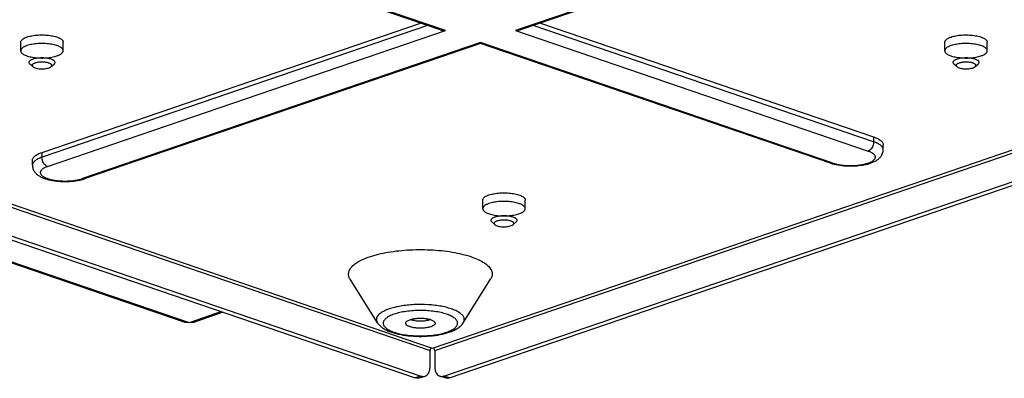
# Model space of a CAD drawing. Units: millimetres. Extents: x 379 to 3052, y 122 to 2056.
# Drawn here: x 2826 to 2976, y 1664 to 1719 of the extents above; entities that cross this region are included whole.
import ezdxf

# ---------------------------------------------------------------- set-up
doc = ezdxf.new("R2010")
doc.units = ezdxf.units.MM
doc.header["$LTSCALE"] = 173.25
for name, color, linetype in [('SA_KR400869_UPSET_BOLT_M4__BL92', 7, 'CONTINUOUS'), ('SA_KR400869_UPSET_BOLT_M4__BL93', 7, 'CONTINUOUS'), ('SA_KR400869_UPSET_BOLT_M4__BL95', 7, 'CONTINUOUS'), ('XX0272_C11A_LR_SLIDE___PJ__BL12', 7, 'CONTINUOUS'), ('YA2031_C132_PJ_BASE_FOR_CAS_BL7', 7, 'CONTINUOUS')]:
    doc.layers.add(name, color=color, linetype=linetype)

# ---------------------------------------------------------------- blocks, each defined once
blk = doc.blocks.new('YA2031_C132_PJ_BASE_FOR_CAS_BL7', base_point=(1826.04, 1098.96))
at = {"layer": 'YA2031_C132_PJ_BASE_FOR_CAS_BL7', "color": 9, "linetype": 'CONTINUOUS'}
for p, q in [((2969.64, 1740.75), (2901.54, 1717.46)), ((2890.8, 1717.46), (2844.06, 1733.44)), ((3050.88, 1724.22), (2888.96, 1668.84)), ((2889.17, 1668.48), (3051.1, 1723.87)), ((2888.09, 1718.24), (2829.07, 1698.05)), ((2956.34, 1700.42), (2904.25, 1718.24)), ((2829.91, 1696.63), (2890.8, 1717.46)), ((2901.54, 1717.46), (2955.5, 1699)), ((2896.17, 1715.62), (2835.29, 1694.8)), ((2950.12, 1697.17), (2896.17, 1715.62)), ((2764.81, 1710.78), (2888.46, 1668.48)), ((2888.67, 1668.84), (2765.44, 1710.99)), ((2956.34, 1701.17), (2956.34, 1700.42)), ((2829.07, 1698.05), (2829.07, 1698.8)), ((2887.05, 1664.55), (2886.2, 1664.26)), ((2891.43, 1664.26), (2890.58, 1664.55))]:
    blk.add_line(p, q, dxfattribs=at)
at = {"layer": 'YA2031_C132_PJ_BASE_FOR_CAS_BL7', "color": 7, "linetype": 'CONTINUOUS'}
for p, q in [((2970.03, 1740.74), (2902.32, 1717.58)), ((2890.02, 1717.58), (2843.67, 1733.43)), ((2829.07, 1698.8), (2886.99, 1718.62)), ((2890.58, 1664.55), (3049.68, 1718.97)), ((2891.43, 1664.26), (3050.53, 1718.68)), ((2905.35, 1718.62), (2956.34, 1701.17)), ((2825.82, 1714.37), (2825.82, 1715.68)), ((2832.32, 1714.37), (2832.32, 1715.68)), ((2896.17, 1715.48), (2835.68, 1694.79)), ((2896.17, 1715.48), (2896.17, 1715.62)), ((2896.17, 1715.48), (2896.17, 1715.62)), ((2949.73, 1697.16), (2896.17, 1715.48)), ((2967.24, 1714.37), (2967.24, 1715.68)), ((2973.74, 1714.37), (2973.74, 1715.68)), ((2759.27, 1707.67), (2886.2, 1664.26)), ((2760.12, 1707.96), (2887.05, 1664.55)), ((2957.81, 1699.21), (2957.81, 1699.96)), ((2827.6, 1696.84), (2827.6, 1697.59)), ((2896.53, 1690.18), (2896.53, 1691.5)), ((2903.03, 1690.18), (2903.03, 1691.5)), ((2880.4, 1672.72), (2876.22, 1679.37)), ((2893.55, 1672.72), (2897.73, 1679.37)), ((2888.46, 1665.95), (2888.46, 1668.48)), ((2888.67, 1668.84), (2888.82, 1668.89)), ((2888.82, 1668.89), (2888.96, 1668.84)), ((2889.17, 1668.48), (2889.17, 1665.95)), ((2886.85, 1664.25), (2887.7, 1664.54)), ((2890.78, 1664.25), (2889.94, 1664.54))]:
    blk.add_line(p, q, dxfattribs=at)
for points, knots in [([(2825.82, 1715.68), (2825.82, 1715.72), (2825.83, 1715.8), (2825.88, 1715.91), (2825.96, 1716.01), (2826.11, 1716.16), (2826.38, 1716.32), (2826.63, 1716.42), (2826.77, 1716.47)], [0, 0, 0, 0, 0.084545, 0.174885, 0.275628, 0.389798, 0.663668, 1, 1, 1, 1]), ([(2826.77, 1716.47), (2827.02, 1716.56), (2827.57, 1716.69), (2828.45, 1716.79), (2829.38, 1716.81), (2830.15, 1716.74), (2830.73, 1716.64), (2831.12, 1716.55), (2831.46, 1716.44), (2831.76, 1716.31), (2832, 1716.17), (2832.17, 1716.02), (2832.29, 1715.86), (2832.32, 1715.74), (2832.32, 1715.68)], [0, 0, 0, 0, 0.132598, 0.284385, 0.444232, 0.600022, 0.672736, 0.740204, 0.80131, 0.8552, 0.901391, 0.939979, 0.972006, 1, 1, 1, 1]), ([(2890.02, 1717.58), (2890.21, 1717.52), (2890.47, 1717.47), (2890.73, 1717.46), (2890.8, 1717.46)], [0, 0, 0, 0, 0.749031, 1, 1, 1, 1]), ([(2902.32, 1717.58), (2902.13, 1717.52), (2901.87, 1717.47), (2901.61, 1717.46), (2901.54, 1717.46)], [0, 0, 0, 0, 0.749031, 1, 1, 1, 1]), ([(2967.24, 1715.68), (2967.24, 1715.72), (2967.25, 1715.8), (2967.3, 1715.91), (2967.38, 1716.01), (2967.53, 1716.16), (2967.8, 1716.32), (2968.05, 1716.42), (2968.19, 1716.47)], [0, 0, 0, 0, 0.084545, 0.174885, 0.275628, 0.389798, 0.663668, 1, 1, 1, 1]), ([(2968.19, 1716.47), (2968.44, 1716.56), (2968.99, 1716.69), (2969.87, 1716.79), (2970.8, 1716.81), (2971.57, 1716.74), (2972.15, 1716.64), (2972.54, 1716.55), (2972.88, 1716.44), (2973.18, 1716.31), (2973.42, 1716.17), (2973.59, 1716.02), (2973.71, 1715.86), (2973.74, 1715.74), (2973.74, 1715.68)], [0, 0, 0, 0, 0.132598, 0.284385, 0.444232, 0.600022, 0.672736, 0.740204, 0.80131, 0.8552, 0.901391, 0.939979, 0.972006, 1, 1, 1, 1]), ([(2826.77, 1715.15), (2826.63, 1715.11), (2826.38, 1715.01), (2826.11, 1714.84), (2825.96, 1714.7), (2825.88, 1714.59), (2825.83, 1714.48), (2825.82, 1714.4), (2825.82, 1714.37)], [0, 0, 0, 0, 0.336332, 0.610202, 0.724372, 0.825115, 0.915455, 1, 1, 1, 1]), ([(2832.32, 1714.37), (2832.32, 1714.42), (2832.29, 1714.54), (2832.17, 1714.71), (2832, 1714.86), (2831.76, 1715), (2831.46, 1715.12), (2831.12, 1715.24), (2830.73, 1715.33), (2830.15, 1715.43), (2829.38, 1715.49), (2828.45, 1715.48), (2827.57, 1715.37), (2827.02, 1715.24), (2826.77, 1715.15)], [0, 0, 0, 0, 0.027994, 0.060021, 0.098609, 0.1448, 0.19869, 0.259796, 0.327264, 0.399978, 0.555768, 0.715615, 0.867402, 1, 1, 1, 1]), ([(2968.19, 1715.15), (2968.05, 1715.11), (2967.8, 1715.01), (2967.53, 1714.84), (2967.38, 1714.7), (2967.3, 1714.59), (2967.25, 1714.48), (2967.24, 1714.4), (2967.24, 1714.37)], [0, 0, 0, 0, 0.336332, 0.610202, 0.724372, 0.825115, 0.915455, 1, 1, 1, 1]), ([(2973.74, 1714.37), (2973.74, 1714.42), (2973.71, 1714.54), (2973.59, 1714.71), (2973.42, 1714.86), (2973.18, 1715), (2972.88, 1715.12), (2972.54, 1715.24), (2972.15, 1715.33), (2971.57, 1715.43), (2970.8, 1715.49), (2969.87, 1715.48), (2968.99, 1715.37), (2968.44, 1715.24), (2968.19, 1715.15)], [0, 0, 0, 0, 0.027994, 0.060021, 0.098609, 0.1448, 0.19869, 0.259796, 0.327264, 0.399978, 0.555768, 0.715615, 0.867402, 1, 1, 1, 1]), ([(2825.82, 1714.37), (2825.82, 1714.31), (2825.84, 1714.19), (2825.96, 1714.03), (2826.14, 1713.88), (2826.37, 1713.74), (2826.67, 1713.61), (2827.01, 1713.5), (2827.4, 1713.41), (2827.98, 1713.31), (2828.75, 1713.25), (2829.68, 1713.26), (2830.56, 1713.36), (2831.11, 1713.5), (2831.36, 1713.58)], [0, 0, 0, 0, 0.027994, 0.060021, 0.098609, 0.1448, 0.19869, 0.259796, 0.327264, 0.399978, 0.555768, 0.715615, 0.867402, 1, 1, 1, 1]), ([(2831.36, 1713.58), (2831.5, 1713.63), (2831.75, 1713.73), (2832.02, 1713.89), (2832.17, 1714.04), (2832.25, 1714.15), (2832.3, 1714.26), (2832.32, 1714.33), (2832.32, 1714.37)], [0, 0, 0, 0, 0.336332, 0.610202, 0.724372, 0.825115, 0.915455, 1, 1, 1, 1]), ([(2967.24, 1714.37), (2967.24, 1714.31), (2967.26, 1714.19), (2967.38, 1714.03), (2967.56, 1713.88), (2967.8, 1713.74), (2968.09, 1713.61), (2968.44, 1713.5), (2968.83, 1713.41), (2969.41, 1713.31), (2970.18, 1713.25), (2971.11, 1713.26), (2971.98, 1713.36), (2972.54, 1713.5), (2972.78, 1713.58)], [0, 0, 0, 0, 0.027994, 0.060021, 0.098609, 0.1448, 0.19869, 0.259796, 0.327264, 0.399978, 0.555768, 0.715615, 0.867402, 1, 1, 1, 1]), ([(2972.78, 1713.58), (2972.92, 1713.63), (2973.17, 1713.73), (2973.44, 1713.89), (2973.6, 1714.04), (2973.68, 1714.15), (2973.73, 1714.26), (2973.74, 1714.33), (2973.74, 1714.37)], [0, 0, 0, 0, 0.336332, 0.610202, 0.724372, 0.825115, 0.915455, 1, 1, 1, 1]), ([(2956.34, 1701.17), (2956.56, 1701.1), (2956.86, 1700.98), (2957.21, 1700.78), (2957.42, 1700.63), (2957.59, 1700.47), (2957.72, 1700.31), (2957.79, 1700.14), (2957.81, 1700.02), (2957.81, 1699.96)], [0, 0, 0, 0, 0.336199, 0.481148, 0.610356, 0.724481, 0.825184, 0.915488, 1, 1, 1, 1]), ([(2827.6, 1697.59), (2827.6, 1697.65), (2827.62, 1697.77), (2827.69, 1697.94), (2827.82, 1698.1), (2827.99, 1698.26), (2828.2, 1698.41), (2828.55, 1698.61), (2828.85, 1698.73), (2829.07, 1698.8)], [0, 0, 0, 0, 0.084512, 0.174816, 0.275519, 0.389644, 0.518852, 0.663801, 1, 1, 1, 1]), ([(2949.73, 1697.16), (2950.1, 1697.03), (2950.89, 1696.84), (2952.14, 1696.71), (2953.43, 1696.71), (2954.5, 1696.82), (2955.29, 1696.98), (2955.84, 1697.13), (2956.33, 1697.32), (2956.78, 1697.56), (2957.18, 1697.85), (2957.52, 1698.22), (2957.75, 1698.69), (2957.81, 1699.04), (2957.81, 1699.21)], [0, 0, 0, 0, 0.125009, 0.263059, 0.406218, 0.544624, 0.609379, 0.670292, 0.727372, 0.781406, 0.834057, 0.887444, 0.942899, 1, 1, 1, 1]), ([(2827.6, 1696.84), (2827.6, 1696.67), (2827.66, 1696.32), (2827.89, 1695.85), (2828.23, 1695.48), (2828.63, 1695.19), (2829.08, 1694.95), (2829.57, 1694.76), (2830.12, 1694.61), (2830.91, 1694.45), (2831.98, 1694.34), (2833.27, 1694.34), (2834.52, 1694.47), (2835.31, 1694.66), (2835.68, 1694.79)], [0, 0, 0, 0, 0.057101, 0.112557, 0.165945, 0.218596, 0.27263, 0.329711, 0.390623, 0.455378, 0.593784, 0.736943, 0.874992, 1, 1, 1, 1]), ([(2896.53, 1691.5), (2896.53, 1691.54), (2896.54, 1691.61), (2896.59, 1691.72), (2896.67, 1691.83), (2896.82, 1691.97), (2897.09, 1692.14), (2897.34, 1692.24), (2897.48, 1692.29)], [0, 0, 0, 0, 0.084545, 0.174885, 0.275628, 0.389798, 0.663668, 1, 1, 1, 1]), ([(2897.48, 1692.29), (2897.73, 1692.37), (2898.28, 1692.5), (2899.16, 1692.61), (2900.09, 1692.62), (2900.86, 1692.56), (2901.44, 1692.46), (2901.83, 1692.37), (2902.17, 1692.26), (2902.47, 1692.13), (2902.71, 1691.99), (2902.88, 1691.84), (2903, 1691.68), (2903.03, 1691.55), (2903.03, 1691.5)], [0, 0, 0, 0, 0.132598, 0.284385, 0.444232, 0.600022, 0.672736, 0.740204, 0.80131, 0.8552, 0.901391, 0.939979, 0.972006, 1, 1, 1, 1]), ([(2897.48, 1690.97), (2897.34, 1690.92), (2897.09, 1690.82), (2896.82, 1690.66), (2896.67, 1690.51), (2896.59, 1690.41), (2896.54, 1690.3), (2896.53, 1690.22), (2896.53, 1690.18)], [0, 0, 0, 0, 0.336332, 0.610202, 0.724372, 0.825115, 0.915455, 1, 1, 1, 1]), ([(2903.03, 1690.18), (2903.03, 1690.24), (2903, 1690.36), (2902.88, 1690.52), (2902.71, 1690.67), (2902.47, 1690.81), (2902.17, 1690.94), (2901.83, 1691.05), (2901.44, 1691.14), (2900.86, 1691.24), (2900.09, 1691.31), (2899.16, 1691.29), (2898.28, 1691.19), (2897.73, 1691.05), (2897.48, 1690.97)], [0, 0, 0, 0, 0.027994, 0.060021, 0.098609, 0.1448, 0.19869, 0.259796, 0.327264, 0.399978, 0.555768, 0.715615, 0.867402, 1, 1, 1, 1]), ([(2896.53, 1690.18), (2896.53, 1690.13), (2896.55, 1690.01), (2896.67, 1689.85), (2896.85, 1689.69), (2897.08, 1689.55), (2897.38, 1689.43), (2897.73, 1689.32), (2898.11, 1689.22), (2898.69, 1689.13), (2899.47, 1689.06), (2900.4, 1689.08), (2901.27, 1689.18), (2901.82, 1689.31), (2902.07, 1689.4)], [0, 0, 0, 0, 0.027994, 0.060021, 0.098609, 0.1448, 0.19869, 0.259796, 0.327264, 0.399978, 0.555768, 0.715615, 0.867402, 1, 1, 1, 1]), ([(2902.07, 1689.4), (2902.21, 1689.44), (2902.46, 1689.54), (2902.73, 1689.71), (2902.89, 1689.85), (2902.97, 1689.96), (2903.01, 1690.07), (2903.03, 1690.15), (2903.03, 1690.18)], [0, 0, 0, 0, 0.336332, 0.610202, 0.724372, 0.825115, 0.915455, 1, 1, 1, 1]), ([(2879.2, 1682.82), (2879.64, 1682.97), (2880.58, 1683.24), (2882.08, 1683.54), (2883.71, 1683.77), (2885.42, 1683.9), (2887.16, 1683.93), (2888.91, 1683.88), (2890.6, 1683.73), (2892.2, 1683.49), (2893.67, 1683.16), (2894.97, 1682.76), (2896.07, 1682.3), (2896.83, 1681.85), (2897.31, 1681.46), (2897.58, 1681.18), (2897.78, 1680.88), (2897.92, 1680.58), (2897.98, 1680.27), (2897.97, 1679.96), (2897.89, 1679.65), (2897.79, 1679.46), (2897.73, 1679.37)], [0, 0, 0, 0, 0.066539, 0.139819, 0.218339, 0.300392, 0.384139, 0.467684, 0.549135, 0.626678, 0.698641, 0.763579, 0.820377, 0.86841, 0.889177, 0.907909, 0.924845, 0.940357, 0.954972, 0.969337, 0.98414, 1, 1, 1, 1]), ([(2876.22, 1679.37), (2876.13, 1679.51), (2876.03, 1679.74), (2875.97, 1680.06), (2875.98, 1680.3), (2876.03, 1680.54), (2876.15, 1680.86), (2876.43, 1681.26), (2876.91, 1681.7), (2877.55, 1682.11), (2878.32, 1682.49), (2878.89, 1682.71), (2879.2, 1682.82)], [0, 0, 0, 0, 0.096521, 0.141737, 0.186435, 0.231915, 0.279399, 0.384128, 0.506738, 0.650002, 0.814631, 1, 1, 1, 1]), ([(2880.4, 1672.72), (2880.5, 1672.56), (2880.74, 1672.27), (2881.19, 1671.91), (2881.7, 1671.61), (2882.27, 1671.35), (2882.91, 1671.14), (2883.86, 1670.89), (2885.15, 1670.69), (2886.77, 1670.6), (2888.41, 1670.65), (2889.96, 1670.86), (2890.94, 1671.1), (2891.39, 1671.26)], [0, 0, 0, 0, 0.048629, 0.097276, 0.147764, 0.201467, 0.259079, 0.320707, 0.454377, 0.596909, 0.740459, 0.876957, 1, 1, 1, 1]), ([(2884.73, 1672.64), (2884.73, 1672.66), (2884.74, 1672.72), (2884.77, 1672.79), (2884.82, 1672.87), (2884.93, 1672.97), (2885.12, 1673.08), (2885.29, 1673.15), (2885.39, 1673.18)], [0, 0, 0, 0, 0.084545, 0.174885, 0.275628, 0.389798, 0.663668, 1, 1, 1, 1]), ([(2885.39, 1673.18), (2885.56, 1673.24), (2885.94, 1673.33), (2886.55, 1673.41), (2887.19, 1673.42), (2887.73, 1673.37), (2888.13, 1673.3), (2888.4, 1673.24), (2888.64, 1673.16), (2888.84, 1673.08), (2889.01, 1672.98), (2889.13, 1672.87), (2889.21, 1672.76), (2889.23, 1672.68), (2889.23, 1672.64)], [0, 0, 0, 0, 0.132598, 0.284385, 0.444232, 0.600022, 0.672736, 0.740204, 0.80131, 0.8552, 0.901391, 0.939979, 0.972006, 1, 1, 1, 1]), ([(2885.45, 1673.2), (2885.56, 1673.17), (2885.79, 1673.11), (2886.3, 1673.02), (2886.98, 1672.98), (2887.65, 1673.02), (2888.16, 1673.11), (2888.4, 1673.17), (2888.51, 1673.2)], [0, 0, 0, 0, 0.111219, 0.234074, 0.499999, 0.765924, 0.88878, 1, 1, 1, 1]), ([(2891.39, 1671.26), (2891.62, 1671.33), (2892.05, 1671.5), (2892.65, 1671.82), (2893.16, 1672.21), (2893.44, 1672.54), (2893.55, 1672.72)], [0, 0, 0, 0, 0.271088, 0.522722, 0.762073, 1, 1, 1, 1]), ([(2888.57, 1672.1), (2888.4, 1672.04), (2888.01, 1671.94), (2887.41, 1671.87), (2886.76, 1671.86), (2886.23, 1671.91), (2885.83, 1671.97), (2885.56, 1672.04), (2885.32, 1672.12), (2885.11, 1672.2), (2884.95, 1672.3), (2884.83, 1672.4), (2884.75, 1672.52), (2884.73, 1672.6), (2884.73, 1672.64)], [0, 0, 0, 0, 0.132598, 0.284385, 0.444232, 0.600022, 0.672736, 0.740204, 0.80131, 0.8552, 0.901391, 0.939979, 0.972006, 1, 1, 1, 1]), ([(2889.23, 1672.64), (2889.23, 1672.61), (2889.22, 1672.56), (2889.19, 1672.48), (2889.13, 1672.41), (2889.02, 1672.31), (2888.83, 1672.2), (2888.66, 1672.13), (2888.57, 1672.1)], [0, 0, 0, 0, 0.084545, 0.174885, 0.275628, 0.389798, 0.663668, 1, 1, 1, 1]), ([(2888.67, 1668.84), (2888.64, 1668.83), (2888.57, 1668.78), (2888.49, 1668.65), (2888.46, 1668.54), (2888.46, 1668.48)], [0, 0, 0, 0, 0.218821, 0.602196, 1, 1, 1, 1]), ([(2889.17, 1668.48), (2889.17, 1668.52), (2889.15, 1668.62), (2889.09, 1668.75), (2889, 1668.82), (2888.96, 1668.84)], [0, 0, 0, 0, 0.264222, 0.66098, 1, 1, 1, 1]), ([(2887.7, 1664.54), (2887.81, 1664.58), (2888.04, 1664.71), (2888.28, 1665.04), (2888.43, 1665.47), (2888.46, 1665.78), (2888.46, 1665.95)], [0, 0, 0, 0, 0.215526, 0.449056, 0.710475, 1, 1, 1, 1]), ([(2889.17, 1665.95), (2889.17, 1665.78), (2889.2, 1665.47), (2889.35, 1665.04), (2889.6, 1664.71), (2889.82, 1664.58), (2889.94, 1664.54)], [0, 0, 0, 0, 0.289525, 0.550944, 0.784474, 1, 1, 1, 1]), ([(2886.85, 1664.25), (2886.75, 1664.21), (2886.52, 1664.18), (2886.31, 1664.22), (2886.2, 1664.26)], [0, 0, 0, 0, 0.484294, 1, 1, 1, 1]), ([(2887.05, 1664.55), (2887.15, 1664.51), (2887.37, 1664.47), (2887.6, 1664.5), (2887.7, 1664.54)], [0, 0, 0, 0, 0.515706, 1, 1, 1, 1]), ([(2889.94, 1664.54), (2890.04, 1664.5), (2890.26, 1664.47), (2890.48, 1664.51), (2890.58, 1664.55)], [0, 0, 0, 0, 0.484294, 1, 1, 1, 1]), ([(2891.43, 1664.26), (2891.33, 1664.22), (2891.11, 1664.18), (2890.89, 1664.21), (2890.78, 1664.25)], [0, 0, 0, 0, 0.515706, 1, 1, 1, 1])]:
    blk.add_open_spline(points, degree=3, knots=knots, dxfattribs=at)
at = {"layer": 'YA2031_C132_PJ_BASE_FOR_CAS_BL7', "color": 9, "linetype": 'CONTINUOUS'}
for points, knots in [([(2956.34, 1700.42), (2956.34, 1700.35), (2956.33, 1700.19), (2956.28, 1699.93), (2956.16, 1699.64), (2955.93, 1699.28), (2955.68, 1699.07), (2955.5, 1699)], [0, 0, 0, 0, 0.130071, 0.264141, 0.466444, 0.661872, 1, 1, 1, 1]), ([(2957.81, 1699.21), (2957.81, 1699.27), (2957.79, 1699.39), (2957.72, 1699.56), (2957.59, 1699.72), (2957.42, 1699.88), (2957.21, 1700.03), (2956.86, 1700.23), (2956.56, 1700.35), (2956.34, 1700.42)], [0, 0, 0, 0, 0.084512, 0.174816, 0.275519, 0.389644, 0.518852, 0.663801, 1, 1, 1, 1]), ([(2955.5, 1697.17), (2955.66, 1697.22), (2955.95, 1697.34), (2956.26, 1697.53), (2956.44, 1697.7), (2956.54, 1697.82), (2956.6, 1697.95), (2956.62, 1698.08), (2956.6, 1698.22), (2956.54, 1698.35), (2956.44, 1698.47), (2956.26, 1698.64), (2955.95, 1698.83), (2955.66, 1698.95), (2955.5, 1699)], [0, 0, 0, 0, 0.168166, 0.305101, 0.362186, 0.412557, 0.457727, 0.5, 0.542273, 0.587443, 0.637814, 0.694899, 0.831834, 1, 1, 1, 1]), ([(2829.07, 1698.05), (2828.85, 1697.98), (2828.55, 1697.86), (2828.2, 1697.66), (2827.99, 1697.51), (2827.82, 1697.35), (2827.69, 1697.19), (2827.62, 1697.02), (2827.6, 1696.9), (2827.6, 1696.84)], [0, 0, 0, 0, 0.336199, 0.481148, 0.610356, 0.724481, 0.825184, 0.915488, 1, 1, 1, 1]), ([(2829.91, 1696.63), (2829.79, 1696.67), (2829.59, 1696.81), (2829.36, 1697.07), (2829.14, 1697.47), (2829.07, 1697.82), (2829.07, 1698.05)], [0, 0, 0, 0, 0.218333, 0.404415, 0.603083, 1, 1, 1, 1]), ([(2950.12, 1697.17), (2950.06, 1697.14), (2949.93, 1697.12), (2949.79, 1697.14), (2949.73, 1697.16)], [0, 0, 0, 0, 0.515706, 1, 1, 1, 1]), ([(2950.12, 1697.17), (2950.31, 1697.1), (2950.72, 1696.99), (2951.61, 1696.83), (2952.81, 1696.75), (2954, 1696.83), (2954.9, 1696.99), (2955.31, 1697.1), (2955.5, 1697.17)], [0, 0, 0, 0, 0.109802, 0.232412, 0.5, 0.767588, 0.890198, 1, 1, 1, 1]), ([(2829.91, 1696.63), (2829.75, 1696.58), (2829.46, 1696.46), (2829.15, 1696.27), (2828.97, 1696.1), (2828.87, 1695.98), (2828.81, 1695.85), (2828.79, 1695.71), (2828.81, 1695.58), (2828.87, 1695.45), (2828.97, 1695.33), (2829.15, 1695.16), (2829.46, 1694.97), (2829.94, 1694.78), (2830.51, 1694.62), (2831.16, 1694.5), (2831.87, 1694.43), (2832.6, 1694.41), (2833.33, 1694.43), (2834.04, 1694.5), (2834.69, 1694.62), (2835.1, 1694.73), (2835.29, 1694.8)], [0, 0, 0, 0, 0.06028, 0.109366, 0.129828, 0.147884, 0.164076, 0.179229, 0.194382, 0.210573, 0.228629, 0.249092, 0.298177, 0.358457, 0.428877, 0.507511, 0.591893, 0.679229, 0.766564, 0.850946, 0.92958, 1, 1, 1, 1]), ([(2835.68, 1694.79), (2835.62, 1694.77), (2835.48, 1694.75), (2835.35, 1694.77), (2835.29, 1694.8)], [0, 0, 0, 0, 0.484294, 1, 1, 1, 1]), ([(2882.22, 1674.83), (2882.03, 1674.77), (2881.68, 1674.63), (2881.21, 1674.4), (2880.82, 1674.15), (2880.53, 1673.88), (2880.33, 1673.59), (2880.24, 1673.29), (2880.26, 1672.99), (2880.35, 1672.81), (2880.4, 1672.72)], [0, 0, 0, 0, 0.185498, 0.350244, 0.493608, 0.616304, 0.721106, 0.813802, 0.903411, 1, 1, 1, 1]), ([(2893.55, 1672.72), (2893.62, 1672.83), (2893.7, 1673.01), (2893.71, 1673.27), (2893.66, 1673.53), (2893.51, 1673.78), (2893.29, 1674), (2893, 1674.24), (2892.54, 1674.52), (2891.87, 1674.8), (2891.07, 1675.04), (2890.17, 1675.24), (2889.19, 1675.39), (2887.8, 1675.51), (2886.38, 1675.52), (2884.98, 1675.41), (2883.98, 1675.27), (2883.07, 1675.09), (2882.49, 1674.92), (2882.22, 1674.83)], [0, 0, 0, 0, 0.030509, 0.04488, 0.0595, 0.091821, 0.11056, 0.131335, 0.179386, 0.236205, 0.301167, 0.373156, 0.450727, 0.532208, 0.699498, 0.781581, 0.86013, 0.933436, 1, 1, 1, 1]), ([(2891, 1671.26), (2891.24, 1671.35), (2891.58, 1671.48), (2891.99, 1671.71), (2892.23, 1671.88), (2892.42, 1672.06), (2892.56, 1672.25), (2892.65, 1672.44), (2892.68, 1672.64), (2892.65, 1672.84), (2892.56, 1673.03), (2892.42, 1673.22), (2892.23, 1673.4), (2891.99, 1673.57), (2891.58, 1673.8), (2890.96, 1674.04), (2890.11, 1674.28), (2889.13, 1674.45), (2888.08, 1674.56), (2886.98, 1674.6), (2885.88, 1674.56), (2884.82, 1674.45), (2883.85, 1674.28), (2883.24, 1674.11), (2882.96, 1674.01)], [0, 0, 0, 0, 0.060272, 0.086257, 0.109421, 0.129881, 0.147934, 0.164123, 0.179274, 0.194425, 0.210614, 0.228667, 0.249127, 0.272291, 0.298276, 0.358548, 0.428958, 0.50758, 0.591951, 0.679274, 0.766597, 0.850967, 0.92959, 1, 1, 1, 1]), ([(2882.96, 1674.01), (2882.71, 1673.93), (2882.37, 1673.8), (2881.97, 1673.57), (2881.73, 1673.4), (2881.54, 1673.22), (2881.4, 1673.03), (2881.31, 1672.84), (2881.28, 1672.64), (2881.31, 1672.44), (2881.4, 1672.25), (2881.54, 1672.06), (2881.73, 1671.88), (2881.97, 1671.71), (2882.37, 1671.48), (2882.99, 1671.23), (2883.85, 1671), (2884.82, 1670.83), (2885.88, 1670.72), (2886.98, 1670.68), (2888.08, 1670.72), (2889.13, 1670.83), (2890.11, 1671), (2890.72, 1671.17), (2891, 1671.26)], [0, 0, 0, 0, 0.060272, 0.086257, 0.109421, 0.129881, 0.147934, 0.164123, 0.179274, 0.194425, 0.210614, 0.228667, 0.249127, 0.272291, 0.298276, 0.358548, 0.428958, 0.50758, 0.591951, 0.679274, 0.766597, 0.850967, 0.92959, 1, 1, 1, 1])]:
    blk.add_open_spline(points, degree=3, knots=knots, dxfattribs=at)
blk = doc.blocks.new('XX0272_C11A_LR_SLIDE___PJ__BL12', base_point=(1815.47, 1215.25))
at = {"layer": 'XX0272_C11A_LR_SLIDE___PJ__BL12', "color": 7, "linetype": 'CONTINUOUS'}
for p, q in [((2851, 1672.76), (2770.53, 1700.28)), ((2856.8, 1674.32), (2852.25, 1672.76)), ((2851.48, 1672.77), (2851.62, 1672.82)), ((2851.62, 1672.82), (2851.76, 1672.77))]:
    blk.add_line(p, q, dxfattribs=at)
at = {"layer": 'XX0272_C11A_LR_SLIDE___PJ__BL12', "color": 9, "linetype": 'CONTINUOUS'}
for p, q in [((2851.48, 1672.77), (2771.01, 1700.29)), ((2856.54, 1674.41), (2851.76, 1672.77))]:
    blk.add_line(p, q, dxfattribs=at)
at = {"layer": 'XX0272_C11A_LR_SLIDE___PJ__BL12', "color": 7, "linetype": 'CONTINUOUS'}
for points, knots in [([(2851.48, 1672.77), (2851.4, 1672.74), (2851.24, 1672.71), (2851.07, 1672.74), (2851, 1672.76)], [0, 0, 0, 0, 0.515706, 1, 1, 1, 1]), ([(2852.25, 1672.76), (2852.17, 1672.74), (2852.01, 1672.71), (2851.84, 1672.74), (2851.76, 1672.77)], [0, 0, 0, 0, 0.484294, 1, 1, 1, 1])]:
    blk.add_open_spline(points, degree=3, knots=knots, dxfattribs=at)
blk = doc.blocks.new('SA_KR400869_UPSET_BOLT_M4__BL92', base_point=(2053.66, 1110.84))
at = {"layer": 'SA_KR400869_UPSET_BOLT_M4__BL92', "color": 7, "linetype": 'CONTINUOUS'}
for p, q in [((2969.09, 1711.93), (2968.62, 1712.33)), ((2971.88, 1711.93), (2972.35, 1712.33))]:
    blk.add_line(p, q, dxfattribs=at)
for points, knots in [([(2968.83, 1712.97), (2968.78, 1712.94), (2968.69, 1712.89), (2968.58, 1712.79), (2968.5, 1712.69), (2968.49, 1712.62), (2968.49, 1712.58)], [0, 0, 0, 0, 0.319553, 0.58624, 0.807211, 1, 1, 1, 1]), ([(2968.49, 1712.58), (2968.49, 1712.54), (2968.52, 1712.44), (2968.58, 1712.37), (2968.62, 1712.33)], [0, 0, 0, 0, 0.451351, 1, 1, 1, 1]), ([(2972.49, 1712.58), (2972.49, 1712.62), (2972.47, 1712.7), (2972.38, 1712.81), (2972.26, 1712.91), (2972.09, 1713), (2971.88, 1713.08), (2971.63, 1713.15), (2971.36, 1713.2), (2970.96, 1713.25), (2970.44, 1713.28), (2969.84, 1713.24), (2969.36, 1713.16), (2969.04, 1713.06), (2968.89, 1713), (2968.83, 1712.97)], [0, 0, 0, 0, 0.028331, 0.061343, 0.101779, 0.150603, 0.207705, 0.272338, 0.343344, 0.419285, 0.579276, 0.738296, 0.882387, 0.945082, 1, 1, 1, 1]), ([(2969.24, 1712.4), (2969.18, 1712.37), (2969.1, 1712.32), (2969.03, 1712.24), (2968.99, 1712.17), (2968.98, 1712.11), (2969, 1712.04), (2969.03, 1711.98), (2969.07, 1711.94), (2969.09, 1711.93)], [0, 0, 0, 0, 0.318524, 0.44546, 0.555399, 0.655924, 0.757355, 0.869709, 1, 1, 1, 1]), ([(2969.09, 1711.93), (2969.15, 1711.88), (2969.31, 1711.79), (2969.59, 1711.69), (2969.94, 1711.63), (2970.32, 1711.6), (2970.72, 1711.6), (2971.1, 1711.64), (2971.44, 1711.71), (2971.64, 1711.78), (2971.73, 1711.83)], [0, 0, 0, 0, 0.085113, 0.196027, 0.327889, 0.472922, 0.621887, 0.765143, 0.893636, 1, 1, 1, 1]), ([(2971.88, 1711.93), (2971.91, 1711.95), (2971.96, 1712.01), (2972, 1712.11), (2971.97, 1712.21), (2971.89, 1712.3), (2971.77, 1712.39), (2971.6, 1712.46), (2971.41, 1712.52), (2971.18, 1712.57), (2970.93, 1712.61), (2970.57, 1712.63), (2970.13, 1712.62), (2969.72, 1712.56), (2969.42, 1712.48), (2969.3, 1712.43), (2969.24, 1712.4)], [0, 0, 0, 0, 0.037143, 0.067742, 0.098047, 0.134492, 0.180447, 0.236714, 0.302682, 0.37693, 0.457529, 0.542219, 0.713895, 0.872179, 0.940762, 1, 1, 1, 1]), ([(2971.73, 1711.83), (2971.74, 1711.83), (2971.8, 1711.86), (2971.85, 1711.9), (2971.88, 1711.93)], [0, 0, 0, 0, 0.274632, 1, 1, 1, 1]), ([(2972.35, 1712.33), (2972.39, 1712.37), (2972.46, 1712.44), (2972.49, 1712.54), (2972.49, 1712.58)], [0, 0, 0, 0, 0.548646, 1, 1, 1, 1])]:
    blk.add_open_spline(points, degree=3, knots=knots, dxfattribs=at)
blk = doc.blocks.new('SA_KR400869_UPSET_BOLT_M4__BL93', base_point=(2018.31, 1172.94))
at = {"layer": 'SA_KR400869_UPSET_BOLT_M4__BL93', "color": 7, "linetype": 'CONTINUOUS'}
for p, q in [((2898.38, 1687.74), (2897.91, 1688.15)), ((2901.17, 1687.74), (2901.64, 1688.15))]:
    blk.add_line(p, q, dxfattribs=at)
for points, knots in [([(2898.12, 1688.78), (2898.07, 1688.76), (2897.98, 1688.7), (2897.87, 1688.61), (2897.79, 1688.51), (2897.78, 1688.43), (2897.78, 1688.4)], [0, 0, 0, 0, 0.319553, 0.58624, 0.807211, 1, 1, 1, 1]), ([(2897.78, 1688.4), (2897.78, 1688.35), (2897.81, 1688.26), (2897.87, 1688.18), (2897.91, 1688.15)], [0, 0, 0, 0, 0.451351, 1, 1, 1, 1]), ([(2901.78, 1688.4), (2901.78, 1688.44), (2901.76, 1688.52), (2901.67, 1688.62), (2901.55, 1688.72), (2901.38, 1688.81), (2901.17, 1688.89), (2900.92, 1688.96), (2900.65, 1689.02), (2900.25, 1689.07), (2899.73, 1689.09), (2899.13, 1689.06), (2898.65, 1688.97), (2898.33, 1688.87), (2898.18, 1688.81), (2898.12, 1688.78)], [0, 0, 0, 0, 0.028331, 0.061343, 0.101779, 0.150603, 0.207705, 0.272338, 0.343344, 0.419285, 0.579276, 0.738296, 0.882387, 0.945082, 1, 1, 1, 1]), ([(2898.53, 1688.22), (2898.47, 1688.19), (2898.39, 1688.14), (2898.32, 1688.05), (2898.28, 1687.99), (2898.27, 1687.92), (2898.29, 1687.86), (2898.32, 1687.8), (2898.36, 1687.76), (2898.38, 1687.74)], [0, 0, 0, 0, 0.318524, 0.44546, 0.555399, 0.655924, 0.757355, 0.869709, 1, 1, 1, 1]), ([(2901.17, 1687.74), (2901.2, 1687.77), (2901.25, 1687.82), (2901.29, 1687.92), (2901.26, 1688.03), (2901.18, 1688.12), (2901.06, 1688.2), (2900.89, 1688.28), (2900.69, 1688.34), (2900.47, 1688.39), (2900.22, 1688.42), (2899.86, 1688.45), (2899.42, 1688.44), (2899, 1688.38), (2898.71, 1688.29), (2898.59, 1688.24), (2898.53, 1688.22)], [0, 0, 0, 0, 0.037143, 0.067742, 0.098047, 0.134492, 0.180447, 0.236714, 0.302682, 0.37693, 0.457529, 0.542219, 0.713895, 0.872179, 0.940762, 1, 1, 1, 1]), ([(2901.64, 1688.15), (2901.68, 1688.18), (2901.75, 1688.26), (2901.78, 1688.35), (2901.78, 1688.4)], [0, 0, 0, 0, 0.548646, 1, 1, 1, 1]), ([(2898.38, 1687.74), (2898.44, 1687.69), (2898.6, 1687.6), (2898.88, 1687.51), (2899.23, 1687.44), (2899.61, 1687.41), (2900.01, 1687.42), (2900.39, 1687.45), (2900.73, 1687.53), (2900.93, 1687.6), (2901.02, 1687.64)], [0, 0, 0, 0, 0.085113, 0.196027, 0.327889, 0.472922, 0.621887, 0.765143, 0.893636, 1, 1, 1, 1]), ([(2901.02, 1687.64), (2901.03, 1687.65), (2901.09, 1687.68), (2901.14, 1687.71), (2901.17, 1687.74)], [0, 0, 0, 0, 0.274632, 1, 1, 1, 1])]:
    blk.add_open_spline(points, degree=3, knots=knots, dxfattribs=at)
blk = doc.blocks.new('SA_KR400869_UPSET_BOLT_M4__BL95', base_point=(2032.95, 1160.84))
at = {"layer": 'SA_KR400869_UPSET_BOLT_M4__BL95', "color": 7, "linetype": 'CONTINUOUS'}
for p, q in [((2827.67, 1711.93), (2827.2, 1712.33)), ((2830.46, 1711.93), (2830.93, 1712.33))]:
    blk.add_line(p, q, dxfattribs=at)
for points, knots in [([(2827.41, 1712.97), (2827.36, 1712.94), (2827.27, 1712.89), (2827.15, 1712.79), (2827.08, 1712.69), (2827.07, 1712.62), (2827.07, 1712.58)], [0, 0, 0, 0, 0.319553, 0.58624, 0.807211, 1, 1, 1, 1]), ([(2827.07, 1712.58), (2827.07, 1712.54), (2827.1, 1712.44), (2827.16, 1712.37), (2827.2, 1712.33)], [0, 0, 0, 0, 0.451351, 1, 1, 1, 1]), ([(2831.07, 1712.58), (2831.07, 1712.62), (2831.04, 1712.7), (2830.96, 1712.81), (2830.83, 1712.91), (2830.67, 1713), (2830.46, 1713.08), (2830.21, 1713.15), (2829.94, 1713.2), (2829.54, 1713.25), (2829.02, 1713.28), (2828.42, 1713.24), (2827.94, 1713.16), (2827.61, 1713.06), (2827.47, 1713), (2827.41, 1712.97)], [0, 0, 0, 0, 0.028331, 0.061343, 0.101779, 0.150603, 0.207705, 0.272338, 0.343344, 0.419285, 0.579276, 0.738296, 0.882387, 0.945082, 1, 1, 1, 1]), ([(2827.82, 1712.4), (2827.76, 1712.37), (2827.68, 1712.32), (2827.6, 1712.24), (2827.57, 1712.17), (2827.56, 1712.11), (2827.58, 1712.04), (2827.61, 1711.98), (2827.65, 1711.94), (2827.67, 1711.93)], [0, 0, 0, 0, 0.318524, 0.44546, 0.555399, 0.655924, 0.757355, 0.869709, 1, 1, 1, 1]), ([(2827.67, 1711.93), (2827.73, 1711.88), (2827.88, 1711.79), (2828.17, 1711.69), (2828.52, 1711.63), (2828.9, 1711.6), (2829.3, 1711.6), (2829.68, 1711.64), (2830.02, 1711.71), (2830.22, 1711.78), (2830.31, 1711.83)], [0, 0, 0, 0, 0.085113, 0.196027, 0.327889, 0.472922, 0.621887, 0.765143, 0.893636, 1, 1, 1, 1]), ([(2830.46, 1711.93), (2830.49, 1711.95), (2830.54, 1712.01), (2830.57, 1712.11), (2830.55, 1712.21), (2830.47, 1712.3), (2830.34, 1712.39), (2830.18, 1712.46), (2829.98, 1712.52), (2829.76, 1712.57), (2829.51, 1712.61), (2829.15, 1712.63), (2828.71, 1712.62), (2828.29, 1712.56), (2828, 1712.48), (2827.88, 1712.43), (2827.82, 1712.4)], [0, 0, 0, 0, 0.037143, 0.067742, 0.098047, 0.134492, 0.180447, 0.236714, 0.302682, 0.37693, 0.457529, 0.542219, 0.713895, 0.872179, 0.940762, 1, 1, 1, 1]), ([(2830.31, 1711.83), (2830.32, 1711.83), (2830.38, 1711.86), (2830.43, 1711.9), (2830.46, 1711.93)], [0, 0, 0, 0, 0.274632, 1, 1, 1, 1]), ([(2830.93, 1712.33), (2830.97, 1712.37), (2831.04, 1712.44), (2831.07, 1712.54), (2831.07, 1712.58)], [0, 0, 0, 0, 0.548646, 1, 1, 1, 1])]:
    blk.add_open_spline(points, degree=3, knots=knots, dxfattribs=at)

msp = doc.modelspace()

# ---------------------------------------------------------------- block references
at = {"layer": 'SA_KR400869_UPSET_BOLT_M4__BL92'}
msp.add_blockref('SA_KR400869_UPSET_BOLT_M4__BL92', (2053.6639, 1110.8431), dxfattribs=at)
at = {"layer": 'SA_KR400869_UPSET_BOLT_M4__BL93'}
msp.add_blockref('SA_KR400869_UPSET_BOLT_M4__BL93', (2018.3086, 1172.9354), dxfattribs=at)
at = {"layer": 'SA_KR400869_UPSET_BOLT_M4__BL95'}
msp.add_blockref('SA_KR400869_UPSET_BOLT_M4__BL95', (2032.9533, 1160.8431), dxfattribs=at)
at = {"layer": 'XX0272_C11A_LR_SLIDE___PJ__BL12'}
msp.add_blockref('XX0272_C11A_LR_SLIDE___PJ__BL12', (1815.4709, 1215.2495), dxfattribs=at)
at = {"layer": 'YA2031_C132_PJ_BASE_FOR_CAS_BL7'}
msp.add_blockref('YA2031_C132_PJ_BASE_FOR_CAS_BL7', (1826.043, 1098.9605), dxfattribs=at)

doc.saveas('drawing.dxf')
